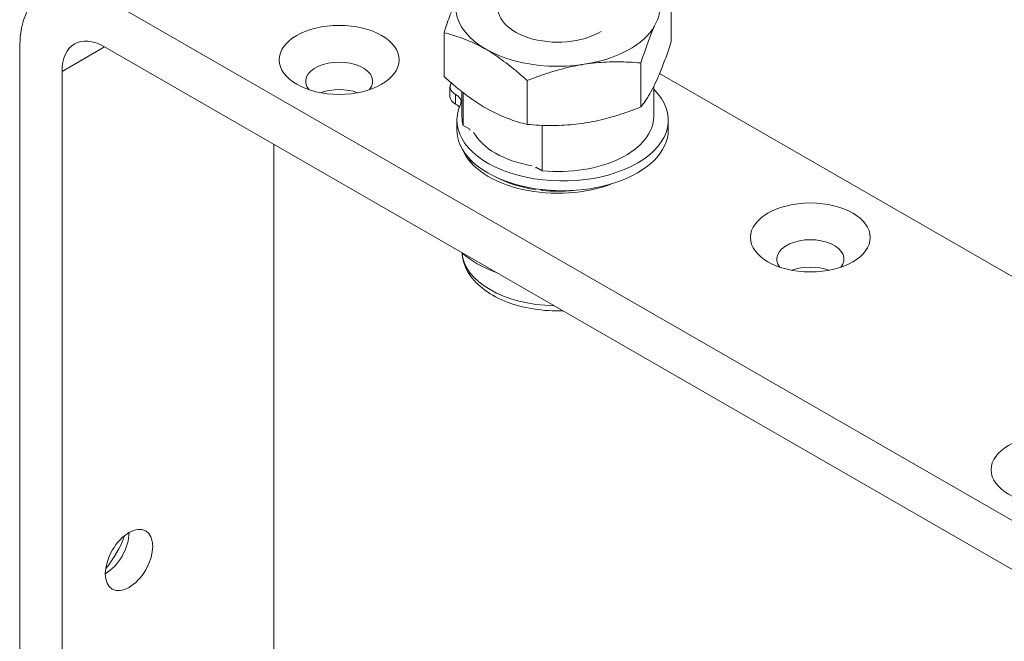
# Model space of a CAD drawing. Units: millimetres. Extents: x 20 to 400, y 20 to 574.
# Drawn here: x 252 to 334, y 438 to 490 of the extents above; entities that cross this region are included whole.
import ezdxf

# ---------------------------------------------------------------- set-up
doc = ezdxf.new("R2010")
doc.units = ezdxf.units.MM
doc.header["$LTSCALE"] = 2
doc.layers.add('Visible Edges(ISO)', color=7, linetype='Continuous', lineweight=18)
doc.layers.add('Visible Tangent Edges(ISO)', color=7, linetype='Continuous', lineweight=18)

msp = doc.modelspace()

# ---------------------------------------------------------------- linework, layer by layer
at = {"layer": 'Visible Edges(ISO)'}
for p, q in [((259.375, 491.7), (343.167, 443.448)), ((306.671, 488.056), (306.671, 491.734)), ((305.281, 489.361), (305.524, 489.883)), ((287.71, 485.144), (287.71, 488.794)), ((252.303, 386.63), (252.303, 487.597)), ((343.167, 439.36), (259.375, 487.613)), ((304.416, 487.122), (304.416, 487.122)), ((255.839, 485.561), (255.839, 384.594)), ((304.131, 482.6), (304.131, 486.271)), ((294.65, 481.144), (294.65, 484.801)), ((305.281, 484.456), (305.524, 484.978)), ((360.844, 453.627), (305.699, 485.384)), ((288.207, 483.452), (288.207, 484.269)), ((305.205, 481.812), (305.205, 484.301)), ((289.205, 481.812), (289.205, 483.874)), ((289.311, 481.064), (289.311, 483.791)), ((288.783, 480.684), (288.783, 481.501)), ((306.423, 480.684), (306.423, 481.501)), ((289.311, 481.064), (289.858, 480.749)), ((289.858, 480.749), (289.858, 480.667)), ((295.906, 481.063), (295.906, 477.266)), ((273.517, 394.774), (273.517, 479.469)), ((295.359, 477.5), (295.359, 477.581)), ((295.359, 477.581), (295.906, 477.266)), ((295.359, 475.701), (295.19, 475.798)), ((295.359, 475.701), (295.359, 475.772)), ((295.757, 475.717), (295.906, 475.631)), ((295.906, 475.699), (295.906, 475.631))]:
    msp.add_line(p, q, dxfattribs=at)
for centre, major_axis, ratio, start_param, end_param in [((297.205, 490.887), (-8.5, 0), 0.575862, 5.31578, 8.115781), ((259.375, 483.525), (-4.99, 8.666), 0.578093, 5.499721, 7.070517), ((297.205, 490.887), (8.5, 0), 0.575862, 6.076595, 6.788791), ((297.205, 490.887), (-5, 0), 0.575862, 6.016481, 8.664382), ((297.205, 490.887), (8.5, 0), 0.575862, 4.974188, 5.966177), ((259.375, 483.525), (-2.495, 4.333), 0.578093, 5.499721, 7.070517), ((278.961, 484.73), (2.8, 0), 0.575862, 5.846034, 9.861929), ((278.961, 482.441), (-2.8, 0), 0.575862, 4.131365, 5.293413), ((297.603, 481.501), (-8.82, 0), 0.575862, 6.021229, 9.956532), ((289.677, 484.269), (-1.47, 0), 0.575862, 5.882267, 7.099426), ((289.677, 483.452), (-1.47, 0), 0.575862, 0, 0.816241), ((287.664, 483.036), (1.47, 0), 0.575862, 6.021229, 7.099426), ((287.664, 482.218), (1.47, 0), 0.575862, 0.451098, 0.816241), ((297.205, 481.812), (-8, 0), 0.575862, 0, 0.16303), ((297.205, 481.812), (8, 0), 0.575862, 4.549359, 6.283185), ((297.603, 480.684), (-8.82, 0), 0.575862, 0, 3.141593), ((297.205, 481.73), (-7.35, 0), 0.575862, 0.29971, 1.271087), ((297.205, 480.095), (-8.15, 0), 0.575862, 0.233791, 2.165169), ((297.205, 479.278), (-7.575, 0), 0.575862, 0.229734, 0.332788), ((297.205, 479.932), (7.575, 0), 0.575862, 3.958574, 4.466257), ((297.205, 480.177), (8, 0), 0.575862, 4.549359, 4.875152), ((318.277, 469.908), (2.8, 0), 0.575862, 5.846034, 9.861929), ((297.205, 473.391), (9.5, 0), 0.575862, 3.715134, 4.138848), ((318.277, 467.619), (-2.8, 0), 0.575862, 4.131365, 5.293413), ((259.445, 445.934), (-1.397, -2.426), 0.578093, 0.783472, 2.358121), ((257.89, 446.83), (2.495, 4.333), 0.578093, 4.391297, 5.033481)]:
    msp.add_ellipse(centre, major_axis=major_axis, ratio=ratio, start_param=start_param, end_param=end_param, dxfattribs=at)
for centre, major_axis, ratio in [((278.961, 486.529), (-5, 0), 0.575862), ((318.277, 471.707), (-5, 0), 0.575862), ((338.358, 452.324), (-5, 0), 0.575862), ((261.425, 444.794), (-1.397, -2.426), 0.578093)]:
    msp.add_ellipse(centre, major_axis=major_axis, ratio=ratio, dxfattribs=at)
for points in [[(290.25, 494.257), (290.16, 494.145), (289.982, 493.912), (289.729, 493.537), (289.478, 493.124), (289.229, 492.664), (288.98, 492.154), (288.731, 491.592), (288.482, 490.98), (288.231, 490.317), (287.978, 489.6), (287.8, 489.07), (287.71, 488.794)], [(304.131, 486.271), (304.212, 486.519), (304.371, 486.997), (304.601, 487.653), (304.828, 488.266), (305.055, 488.837), (305.206, 489.191), (305.281, 489.361)], [(287.71, 488.794), (287.957, 488.734), (288.442, 488.604), (289.135, 488.376), (289.82, 488.107), (290.5, 487.791), (291.181, 487.425), (291.862, 487.008), (292.542, 486.54), (293.226, 486.022), (293.919, 485.452), (294.403, 485.025), (294.65, 484.801)], [(305.524, 484.978), (305.6, 485.148), (305.751, 485.503), (305.977, 486.074), (306.204, 486.686), (306.433, 487.338), (306.591, 487.811), (306.671, 488.056)], [(299.405, 486.159), (299.717, 486.207), (300.341, 486.286), (301.274, 486.353), (302.208, 486.371), (303.149, 486.346), (303.8, 486.3), (304.131, 486.271)], [(294.65, 484.801), (294.986, 484.935), (295.646, 485.185), (296.595, 485.504), (297.533, 485.775), (298.468, 485.997), (299.093, 486.111), (299.405, 486.159)], [(287.71, 485.144), (287.957, 484.92), (288.442, 484.492), (289.135, 483.921), (289.82, 483.402), (290.5, 482.933), (291.181, 482.515), (291.862, 482.149), (292.542, 481.833), (293.226, 481.563), (293.919, 481.335), (294.403, 481.204), (294.65, 481.144)], [(304.131, 482.6), (304.212, 482.7), (304.371, 482.908), (304.601, 483.24), (304.828, 483.605), (305.055, 484.006), (305.206, 484.301), (305.281, 484.456)], [(299.405, 481.254), (299.717, 481.302), (300.341, 481.415), (301.274, 481.637), (302.208, 481.906), (303.149, 482.222), (303.8, 482.468), (304.131, 482.6)], [(294.65, 481.144), (294.986, 481.114), (295.646, 481.067), (296.595, 481.041), (297.533, 481.06), (298.468, 481.126), (299.093, 481.205), (299.405, 481.254)]]:
    msp.add_open_spline(points, degree=3, dxfattribs=at)
msp.add_open_spline([(289.21, 470.432), (289.233, 469.993), (289.346, 469.561), (289.762, 468.657), (290.104, 468.202), (291.01, 467.34), (291.599, 466.948), (292.954, 466.292), (293.727, 466.034), (295.353, 465.684), (296.205, 465.591), (297.248, 465.579), (297.435, 465.581), (297.622, 465.587)], degree=3, knots=[3.958214, 3.958214, 3.958214, 3.958214, 4.186587, 4.186587, 4.470829, 4.470829, 4.798424, 4.798424, 5.139998, 5.139998, 5.478795, 5.478795, 5.552898, 5.552898, 5.552898, 5.552898], dxfattribs=at)
at = {"layer": 'Visible Tangent Edges(ISO)'}
for p, q in [((259.388, 487.605), (255.839, 485.561)), ((288.671, 482.835), (288.671, 483.652))]:
    msp.add_line(p, q, dxfattribs=at)
msp.add_ellipse((297.205, 470.612), major_axis=(-8, 0), ratio=0.575862, start_param=0.039241, end_param=1.531555, dxfattribs=at)

doc.saveas('drawing.dxf')
